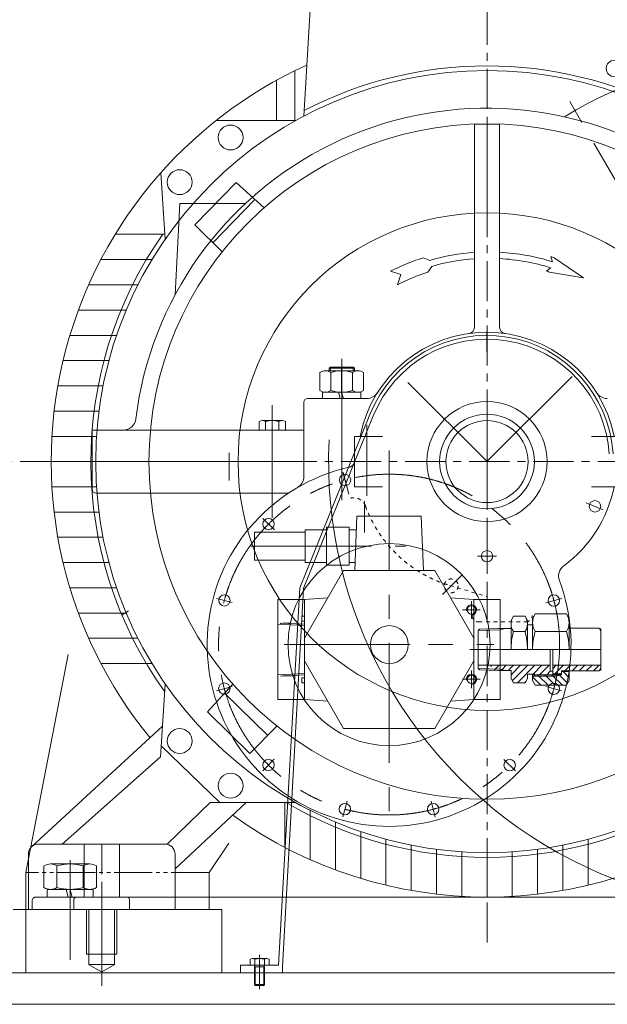
# Model space of a CAD drawing. Units: millimetres. Extents: x 2 to 559190, y 2 to 426051.
# Drawn here: x 114093 to 125906, y 67798 to 87614 of the extents above; entities that cross this region are included whole.
import ezdxf

# ---------------------------------------------------------------- set-up
doc = ezdxf.new("R2010")
doc.units = ezdxf.units.MM
doc.header["$LTSCALE"] = 25.4
for name, pattern in [('ACAD_ISO04W100', [30, 24, -3, 0, -3]), ('CENTER', [50.8, 31.75, -6.35, 6.35, -6.35]), ('EB_DASH', [6, 3, -3]), ('EB_DASHDOTDOT', [45, 30, -3, 3, -3, 3, -3])]:
    doc.linetypes.add(name, pattern=pattern)
for name, color, linetype, lineweight in [('CAXA0', 7, 'Continuous', 5), ('CAXA1', 5, 'CENTER', 5), ('CAXA2', 6, 'EB_DASH', 5), ('图层1', 1, 'ACAD_ISO04W100', 5)]:
    doc.layers.add(name, color=color, linetype=linetype, lineweight=lineweight)

msp = doc.modelspace()

# ---------------------------------------------------------------- linework, layer by layer
at = {"layer": 'CAXA0', "color": 7, "linetype": 'Continuous', "lineweight": 5}
for p, q in [((123741.65, 85513.1), (123233.65, 85513.1)), ((123233.65, 85513.1), (123233.65, 81424.07)), ((123741.65, 85513.1), (123741.65, 81424.36)), ((117313.93, 83912.7), (117217.75, 82077.37)), ((118627.49, 83912.7), (117313.93, 83912.7)), ((124773.26, 82843.37), (124802.9, 82741.13)), ((122205.65, 82822.6), (122337.38, 82769.85)), ((122378.5, 82649.55), (122298.41, 82532.25)), ((125427.79, 82415.62), (124837.24, 82823.52)), ((121754.65, 82482.66), (121549.01, 82551.62)), ((121754.65, 82482.66), (121688.01, 82280.36)), ((124766.59, 82619.41), (124685.21, 82551.56)), ((125427.79, 82415.62), (124745.26, 82532.93)), ((120125.55, 80149.9), (120125.55, 80514.28)), ((120895.45, 80546.72), (120235.53, 80546.72)), ((120312.65, 80597.52), (120338.05, 80622.92)), ((120820.65, 80597.52), (120312.65, 80597.52)), ((120312.65, 80597.52), (120312.65, 80546.72)), ((120795.25, 80622.92), (120338.05, 80622.92)), ((120338.05, 80622.92), (120338.05, 80546.72)), ((120345.52, 80514.28), (120345.52, 80149.9)), ((120785.46, 80514.28), (120785.46, 80149.9)), ((120820.65, 80597.52), (120795.25, 80622.92)), ((120795.25, 80622.92), (120795.25, 80546.72)), ((120820.65, 80597.52), (120820.65, 80546.72)), ((121005.43, 80149.9), (121005.43, 80514.28)), ((120183.11, 80117.46), (120950.19, 80117.46)), ((120183.11, 79990.46), (120183.11, 80117.46)), ((120895.45, 80117.46), (120235.53, 80117.46)), ((120533.78, 79990.46), (120499.75, 80117.46)), ((120595.12, 80006.9), (120565.49, 80117.46)), ((120950.19, 79990.46), (120950.19, 80117.46)), ((119804.71, 79914.26), (119804.71, 78417.6)), ((121071.53, 79990.46), (119880.91, 79990.46)), ((120183.11, 79990.46), (120950.19, 79990.46)), ((120599.52, 79990.46), (120595.12, 80006.9)), ((121131.46, 79671.33), (119722.03, 76180.43)), ((118905.68, 79526.49), (118905.68, 79355.46)), ((119367.62, 79545.96), (118971.68, 79545.96)), ((119037.67, 79526.49), (119037.67, 79355.46)), ((119301.63, 79526.49), (119301.63, 79355.46)), ((119433.61, 79526.49), (119433.61, 79355.46)), ((121202.12, 79642.8), (119792.68, 76151.9)), ((119804.71, 79355.46), (115550.26, 79355.46)), ((115550.26, 79355.46), (115550.26, 78161.66)), ((119433.61, 79355.46), (118905.68, 79355.46)), ((121389.43, 79228.46), (120820.65, 79228.46)), ((120820.65, 79228.46), (120820.65, 78212.46)), ((126154.65, 79228.46), (125586.08, 79228.46)), ((118471.15, 78720.38), (115296.15, 78720.38)), ((119804.71, 78720.2), (115550.26, 78720.2)), ((119497.47, 78085.46), (115626.46, 78085.46)), ((121389.31, 78212.46), (120820.65, 78212.46)), ((126154.65, 78212.46), (125586.2, 78212.46)), ((120871.46, 77620.57), (120828.87, 76525.41)), ((120871.46, 77620.57), (122166.86, 77620.57)), ((122166.86, 77620.57), (122209.42, 76526.05)), ((118814.18, 76739.23), (118814.18, 77298.03)), ((118814.18, 77298.03), (119830.18, 77298.03)), ((119830.18, 76688.43), (119830.18, 77348.83)), ((119830.18, 77348.83), (120261.98, 77348.83)), ((120261.98, 76637.63), (120261.98, 77399.63)), ((120261.98, 77399.63), (120719.18, 77399.63)), ((120719.18, 76637.63), (120719.18, 77399.63)), ((120719.18, 77348.83), (120860.89, 77348.83)), ((118814.18, 76739.23), (119830.18, 76739.23)), ((119830.18, 76688.43), (120261.98, 76688.43)), ((120719.18, 76688.43), (120835.21, 76688.43)), ((120602.74, 76525.83), (119817.48, 75165.72)), ((120261.98, 76637.63), (120719.18, 76637.63)), ((122435.83, 76525.83), (120602.74, 76525.83)), ((123221.08, 75165.72), (122435.83, 76525.83)), ((119722.03, 76180.43), (119298.24, 68585.98)), ((119797.3, 76161.62), (119372.91, 68556.34)), ((119817.48, 75942.9), (119284.08, 75942.9)), ((119284.08, 75942.9), (119284.08, 73933.75)), ((119817.48, 75942.9), (120285.49, 75976.33)), ((119817.48, 75942.9), (119817.48, 73933.75)), ((123221.08, 75942.9), (122753.08, 75976.33)), ((123221.08, 75942.9), (123221.08, 73933.75)), ((123221.08, 75942.9), (123754.59, 75942.9)), ((123754.59, 75942.9), (123754.59, 73933.75)), ((116151.29, 75637.47), (116283.27, 75713.67)), ((119817.48, 75606.35), (119766.68, 75606.35)), ((119766.68, 75606.35), (119766.68, 75509.83)), ((119817.48, 75509.83), (119766.68, 75509.83)), ((123754.59, 74389.71), (123754.59, 75522.53)), ((123970.49, 75522.53), (124018.88, 75606.35)), ((123970.49, 74938.33), (123970.49, 75522.53)), ((123970.49, 75522.53), (123970.49, 75357.43)), ((124252.29, 75606.35), (124018.88, 75606.35)), ((124300.69, 75522.53), (124252.29, 75606.35)), ((124300.69, 75433.63), (124300.69, 75522.53)), ((124300.69, 75522.53), (124300.69, 74938.33)), ((124402.29, 75560.84), (124457.89, 75657.15)), ((124402.29, 75433.63), (124402.29, 75560.84)), ((124402.29, 75560.84), (124402.29, 74938.33)), ((125083.29, 75657.15), (124457.89, 75657.15)), ((125138.89, 75560.84), (125083.29, 75657.15)), ((125138.89, 75560.84), (125138.89, 75370.13)), ((125138.89, 74938.33), (125138.89, 75560.84)), ((119817.4, 75424.02), (119285.41, 75448.51)), ((119817.4, 75449.42), (119334.8, 75471.64)), ((119334.8, 75446.24), (119334.8, 75471.64)), ((119385.6, 75469.3), (119535.64, 75469.3)), ((119817.4, 75449.42), (119817.4, 74427.07)), ((119817.4, 74515.97), (119817.4, 75360.52)), ((123310.09, 75319.33), (123339.57, 75348.81)), ((123749.54, 75333.06), (123310.09, 75319.33)), ((123310.09, 74557.33), (123310.09, 75319.33)), ((123716.49, 75360.59), (123339.57, 75348.81)), ((123716.49, 75360.59), (123970.49, 75360.59)), ((123749.54, 75333.06), (123848.57, 75360.59)), ((124252.29, 75297.74), (124018.88, 75297.74)), ((124402.29, 75433.63), (124300.69, 75433.63)), ((125083.29, 75297.74), (124457.89, 75297.74)), ((125739.65, 75370.13), (125138.89, 75370.13)), ((125773.89, 75310.84), (125739.65, 75370.13)), ((125773.89, 75357.43), (125746.99, 75357.43)), ((125773.89, 74519.23), (125773.89, 75357.43)), ((124755.35, 74500.18), (124755.35, 74938.33)), ((124808.69, 74448.11), (124808.69, 74938.33)), ((124808.69, 74430.33), (124808.69, 74938.33)), ((114216.73, 70452.68), (115068.79, 74835.72)), ((119817.48, 74710.93), (120602.74, 73350.83)), ((122435.83, 73350.83), (123221.08, 74710.93)), ((124755.35, 74620.83), (123310.09, 74620.83)), ((123310.09, 74557.33), (123339.57, 74527.85)), ((123749.54, 74543.6), (123310.09, 74557.33)), ((123716.49, 74516.07), (123339.57, 74527.85)), ((123564.09, 74597.73), (123587.19, 74620.83)), ((123629.27, 74519.23), (123654.67, 74544.63)), ((123654.67, 74544.63), (123730.87, 74620.83)), ((123970.49, 74516.07), (123716.49, 74516.07)), ((123749.54, 74543.6), (123848.57, 74516.07)), ((123772.96, 74519.23), (123798.36, 74544.63)), ((123798.36, 74544.63), (123874.56, 74620.83)), ((123926.43, 74529.02), (124018.24, 74620.83)), ((123970.49, 74429.39), (124161.93, 74620.83)), ((123970.49, 74354.13), (123970.49, 74519.23)), ((123995.53, 74310.75), (124305.61, 74620.83)), ((124098.77, 74270.31), (124449.29, 74620.83)), ((124415.18, 74443.03), (124592.98, 74620.83)), ((124546.16, 74430.33), (124736.66, 74620.83)), ((125773.89, 74620.83), (124808.69, 74620.83)), ((124808.69, 74549.17), (124880.35, 74620.83)), ((124851.31, 74448.11), (125024.03, 74620.83)), ((124986.49, 74430.33), (124986.49, 74506.53)), ((125739.65, 74506.53), (124986.49, 74506.53)), ((125053.41, 74506.53), (125167.71, 74620.83)), ((125138.89, 74315.81), (125138.89, 74506.53)), ((125197.1, 74506.53), (125311.4, 74620.83)), ((125340.78, 74506.53), (125455.08, 74620.83)), ((125484.47, 74506.53), (125598.77, 74620.83)), ((125628.15, 74506.53), (125742.45, 74620.83)), ((125773.89, 74565.82), (125739.65, 74506.53)), ((119817.4, 74452.47), (119285.41, 74427.97)), ((119817.4, 74427.07), (119334.8, 74404.84)), ((119385.6, 74407.18), (119632.85, 74407.18)), ((119817.48, 74366.83), (119766.68, 74366.83)), ((119766.68, 74270.13), (119766.68, 74366.65)), ((123970.49, 74354.13), (124018.88, 74270.31)), ((124300.69, 74354.13), (124252.29, 74270.31)), ((124440.39, 74443.03), (124300.69, 74443.03)), ((124300.69, 74354.13), (124300.69, 74443.03)), ((124872.25, 74404.93), (124396.82, 74404.93)), ((124402.29, 74315.81), (124402.29, 74443.03)), ((124986.49, 74430.33), (124402.29, 74430.33)), ((124572.34, 74219.51), (124402.29, 74389.56)), ((124402.29, 74315.81), (124457.89, 74219.51)), ((124440.39, 74404.93), (124440.39, 74443.03)), ((124530.61, 74404.93), (124505.21, 74430.33)), ((124716.03, 74219.51), (124530.61, 74404.93)), ((124674.29, 74404.93), (124648.89, 74430.33)), ((124859.71, 74219.51), (124674.29, 74404.93)), ((124689.85, 74430.33), (124759.7, 74500.18)), ((124808.69, 74500.18), (124755.35, 74500.18)), ((124817.98, 74404.93), (124792.58, 74430.33)), ((124986.49, 74448.11), (124808.69, 74448.11)), ((125003.4, 74219.51), (124817.98, 74404.93)), ((124872.25, 74404.93), (124986.49, 74430.33)), ((124945.4, 74421.19), (124936.26, 74430.33)), ((125106.64, 74259.95), (124945.4, 74421.19)), ((125138.89, 74493.83), (124986.49, 74493.83)), ((125138.89, 74371.39), (125016.44, 74493.83)), ((125138.89, 74315.81), (125083.29, 74219.51)), ((119817.48, 74270.13), (119766.68, 74270.13)), ((124252.29, 74270.31), (124018.88, 74270.31)), ((124242.46, 74270.31), (124265.73, 74293.58)), ((125083.29, 74219.51), (124457.89, 74219.51)), ((119817.48, 73933.75), (119284.08, 73933.75)), ((119817.48, 73933.75), (120285.49, 73900.32)), ((123221.08, 73933.75), (122753.08, 73900.32)), ((123221.08, 73933.75), (123754.59, 73933.75)), ((120602.74, 73350.83), (122435.83, 73350.83)), ((114577.72, 70148.95), (114577.72, 70584.18)), ((115501.6, 70623.1), (114709.7, 70623.1)), ((114841.68, 70584.18), (114841.68, 70148.95)), ((115369.61, 70584.18), (115369.61, 70148.95)), ((115633.58, 70148.95), (115633.58, 70584.18)), ((114216.73, 70452.68), (114216.73, 68433.38)), ((115677.25, 69957.46), (114419.85, 69957.46)), ((114643.49, 70110.02), (115570.59, 70110.02)), ((114643.49, 69957.62), (114643.49, 70110.02)), ((114643.49, 69957.62), (117899.73, 69957.46)), ((115501.6, 70110.02), (114709.7, 70110.02)), ((115067.6, 69957.62), (115026.76, 70110.02)), ((115141.2, 69977.35), (115105.65, 70110.02)), ((115146.48, 69957.62), (115141.2, 69977.35)), ((115570.59, 69957.62), (115570.59, 70110.02)), ((129452.39, 69957.46), (117899.73, 69957.46)), ((114343.65, 69881.26), (114343.65, 69703.46)), ((118153.73, 69703.46), (113962.73, 69703.46)), ((115435.97, 69703.46), (115435.97, 68808.67)), ((115481.69, 69703.46), (115481.69, 68606.16)), ((115999.85, 69703.46), (115999.85, 68597.84)), ((116045.57, 69703.46), (116045.57, 68808.67)), ((118153.73, 68433.38), (118153.73, 69703.46)), ((115435.97, 68808.67), (116045.57, 68808.67)), ((115478.33, 68601.95), (115737.41, 68452.37)), ((115484.96, 68601.95), (116003.12, 68601.95)), ((116003.12, 68601.95), (115744.04, 68452.37)), ((118534.83, 68585.98), (118534.83, 68433.58)), ((119298.24, 68585.98), (118534.83, 68585.98)), ((118725.19, 68705.31), (118725.19, 68585.98)), ((119106.47, 68585.98), (118725.19, 68585.98)), ((119058.81, 68720.6), (118772.85, 68720.6)), ((119017.43, 68585.98), (118814.23, 68585.98)), ((118814.23, 68585.98), (118829.47, 68554.23)), ((118814.23, 68585.98), (118814.23, 68194.82)), ((118820.51, 68705.31), (118820.51, 68585.98)), ((119017.43, 68585.98), (119002.19, 68554.23)), ((119011.15, 68705.31), (119011.15, 68585.98)), ((119017.43, 68585.98), (119017.43, 68194.82)), ((119106.47, 68705.31), (119106.47, 68585.98)), ((119374.56, 68585.98), (119374.56, 68433.39)), ((135933.77, 68433.39), (113327.77, 68433.39)), ((115664.45, 68433.38), (118102.85, 68433.38)), ((119017.43, 68554.23), (118814.23, 68554.23)), ((118829.47, 68554.23), (118829.47, 68179.58)), ((119002.19, 68554.23), (119002.19, 68179.58)), ((118829.47, 68179.58), (118814.23, 68194.82)), ((119017.43, 68194.82), (118814.23, 68194.82)), ((119002.19, 68179.58), (118829.47, 68179.58)), ((119002.19, 68179.58), (119017.43, 68194.82)), ((113783.14, 67798.38), (135665.99, 67798.38))]:
    msp.add_line(p, q, dxfattribs=at)
at = {"layer": 'CAXA0', "color": 7, "linetype": 'EB_DASHDOTDOT', "lineweight": 5}
for p, q in [((117899.73, 70452.68), (118295.83, 71038.85)), ((117899.73, 70452.68), (114216.73, 70452.68)), ((117899.73, 69703.46), (117899.73, 70452.68))]:
    msp.add_line(p, q, dxfattribs=at)
at = {"layer": 'CAXA0', "color": 7, "linetype": 'Continuous', "lineweight": 5}
for centre, radius in [((126050.08, 86630.79), 165.1), ((123487.65, 78721.42), 952.5), ((123487.76, 78720.2), 825.5), ((123487.76, 78720.2), 825.5), ((120633.09, 78350), 114.3), ((125658.75, 77819.88), 114.3), ((119095.54, 77463.13), 114.3), ((119095.62, 77463.09), 114.3), ((121519.36, 75037.43), 2032), ((123487.76, 76815.2), 114.3), ((118207.43, 75926.29), 114.3), ((124831.8, 75923.62), 114.3), ((123175.54, 75736.07), 84.41), ((123175.59, 75735.96), 84.41), ((121524.59, 75037.46), 381), ((123175.59, 74338.96), 84.41), ((118206.71, 74151.3), 114.3), ((124831.08, 74148.63), 114.3), ((119093.59, 72613.75), 114.3), ((123942.97, 72611.8), 114.3), ((120630.42, 71725.63), 114.3), ((122405.42, 71724.92), 114.3)]:
    msp.add_circle(centre, radius, dxfattribs=at)
for centre, radius, start, end in [((129328.66, 78720.43), 8153.4, 300.422014, 121.674652), ((123487.65, 78720.46), 7112, 58.997281, 173.068094), ((123522.89, 78699.55), 4239.44, 93.912165, 106.238749), ((123522.89, 78699.55), 4239.44, 72.426576, 87.042215), ((123522.89, 78699.55), 4328.35, 72.322492, 73.209235), ((123522.89, 78699.55), 4328.35, 107.717831, 117.153895), ((123522.89, 78699.55), 4112.44, 94.033177, 106.157291), ((123522.89, 78699.55), 4112.44, 72.396803, 86.950788), ((123522.89, 78699.55), 4023.56, 107.717831, 117.142711), ((123522.89, 78699.55), 4023.56, 72.313894, 73.209237), ((123488.68, 78720.43), 2603.5, 11.183627, 168.747413), ((123486.74, 78720.39), 2540, 3.557226, 158.013834), ((123106.65, 81424.07), 127, 278.042884, 359.999996), ((123868.65, 81424.36), 127, 180, 262.000976), ((123486.74, 78720.39), 2463.8, 3.556458, 158.013835), ((120235.53, 80344.06), 202.67, 57.132768, 122.867232), ((120565.49, 79784.72), 762, 73.221345, 106.778655), ((120895.45, 80344.06), 202.67, 57.132768, 122.867232), ((120235.53, 80320.13), 202.67, 237.132768, 302.867232), ((120565.49, 80879.46), 762, 253.221345, 286.778655), ((120895.45, 80320.13), 202.67, 237.132768, 302.867232), ((121071.53, 80244.46), 254, 269.999998, 327.768272), ((125905.84, 80244.46), 254, 212.23174, 269.999997), ((119880.91, 79914.26), 76.2, 90, 180), ((129319.79, 78717.78), 9017, 177.192456, 7.927423), ((116175.49, 79609.46), 254, 270, 353.068094), ((118971.68, 79424.36), 121.6, 57.132768, 122.867232), ((119169.65, 79088.76), 457.2, 73.221345, 106.778655), ((119367.62, 79424.36), 121.6, 57.132768, 122.867232), ((120634.01, 78847.57), 254, 283.080466, 317.288845), ((120634.01, 78847.57), 254, 329.904963, 329.994524), ((121519.28, 75037.46), 3657.6, 103.080466, 20.649862), ((119550.71, 78417.6), 254, 300.216281, 0.000003), ((115626.46, 78161.66), 76.2, 180, 270), ((123488.68, 78720.43), 2603.5, 306.280444, 348.748891), ((125179.58, 76416.91), 254, 126.280444, 200.649862), ((123175.54, 75736.07), 101.6, 270, 190), ((123175.59, 75735.96), 101.6, 270, 190), ((124240.69, 75452.04), 270.2, 145.174817, 214.825183), ((124030.49, 75452.04), 270.2, 325.174817, 34.825183), ((124720.49, 75477.44), 318.21, 145.615753, 214.384247), ((124820.68, 75477.44), 318.21, 325.615753, 34.384247), ((125329.32, 74938.33), 1358.83, 164.662826, 180), ((122941.85, 74938.33), 1358.83, 0, 15.337174), ((125591.72, 74938.33), 1189.43, 162.412046, 180), ((123949.45, 74938.33), 1189.43, 0, 17.587954), ((123175.59, 74338.96), 101.6, 270, 190), ((114709.7, 70379.91), 243.2, 57.132768, 122.867232), ((115105.65, 69708.7), 914.4, 73.221345, 106.778655), ((115501.6, 70379.91), 243.2, 57.132768, 122.867232), ((114709.7, 70353.22), 243.2, 237.132768, 302.867232), ((115105.65, 71024.42), 914.4, 253.221345, 286.778655), ((115501.6, 70353.22), 243.2, 237.132768, 302.867232), ((114419.85, 69881.26), 76.2, 90, 180), ((118772.85, 68638.67), 81.93, 54.42999, 125.57001), ((118915.83, 68415.8), 304.8, 71.776086, 108.223914), ((119058.81, 68638.67), 81.93, 54.42999, 125.57001)]:
    msp.add_arc(centre, radius, start, end, dxfattribs=at)
at = {"layer": 'CAXA1', "linetype": 'CENTER', "lineweight": 5}
for p, q in [((123488.69, 95655.39), (123488.69, 68948.69)), ((112809.62, 78720.43), (134167.75, 78720.43))]:
    msp.add_line(p, q, dxfattribs=at)
at = {"layer": 'CAXA1', "linetype": 'CENTER', "lineweight": 5, "ltscale": 3}
for p, q in [((130718.54, 76326.96), (125137.14, 85994.24)), ((123486.66, 81336.63), (123486.66, 80930.23)), ((120566.65, 80789.51), (120566.65, 78513.16)), ((120565.49, 80085.02), (120565.49, 80622.92)), ((123486.66, 78720.43), (125309.22, 80542.99)), ((123488.68, 78720.43), (121894.19, 80314.93)), ((120566.65, 79914.26), (120566.65, 80193.66)), ((119169.65, 79854.74), (119169.65, 77585.66)), ((119169.65, 79622.16), (119169.65, 77882.26)), ((121074.65, 79462.08), (121074.65, 78029.17)), ((123487.51, 77818.81), (123487.51, 79622.21)), ((118306.05, 78898.18), (118306.05, 78339.38)), ((118306.05, 78339.38), (118306.05, 78867.7)), ((120566.76, 79011.76), (120566.76, 77943.62)), ((121519.26, 78945.21), (121519.26, 71390.32)), ((120675.78, 78190.69), (120590.99, 78507.12)), ((120712.97, 78066.45), (120596.32, 78501.79)), ((121023.86, 77924.91), (121023.86, 77290.71)), ((125481.87, 77893.14), (125820.62, 77752.83)), ((121023.86, 77290.37), (121023.86, 77841.55)), ((119212.17, 77346.5), (118980.52, 77578.15)), ((119212.25, 77346.47), (118980.6, 77578.11)), ((118737.98, 77018.63), (121849.86, 77018.63)), ((123487.76, 77005.7), (123487.76, 76624.7)), ((123487.84, 77005.67), (123487.84, 76624.67)), ((123678.26, 76815.2), (123297.26, 76815.2)), ((122594.39, 76046.1), (122979.72, 76431.43)), ((122626.1, 76077.72), (122906.02, 76357.63)), ((118366.74, 75883.6), (118050.31, 75968.39)), ((123175.54, 75558.27), (123175.54, 75913.87)), ((123175.59, 75558.16), (123175.59, 75913.76)), ((124672.49, 75880.94), (124988.92, 75965.73)), ((122997.74, 75736.07), (123353.34, 75736.07)), ((122997.79, 75735.96), (123353.39, 75735.96)), ((119411.16, 75037.43), (123627.56, 75037.43)), ((119619.59, 75037.46), (120127.59, 75037.46)), ((121176.19, 75037.39), (121941.4, 75037.39)), ((124110.08, 74938.33), (123144.88, 74938.33)), ((125773.89, 74938.33), (123182.77, 74938.33)), ((123175.59, 74161.16), (123175.59, 74516.76)), ((122997.79, 74338.96), (123353.39, 74338.96)), ((118366.02, 74193.98), (118049.59, 74109.2)), ((124671.77, 74191.32), (124988.2, 74106.53)), ((119210.21, 72730.37), (118978.57, 72498.73)), ((123826.34, 72728.42), (124057.99, 72496.78)), ((120673.11, 71884.94), (120588.32, 71568.51)), ((122362.73, 71884.23), (122447.52, 71567.8)), ((115105.65, 70071.1), (115105.65, 70699.3)), ((115105.65, 70330.65), (115105.65, 68696.2)), ((115107.04, 69881.42), (115107.04, 70186.22)), ((115740.73, 70205.62), (115740.73, 68167.15)), ((118915.83, 68796.8), (118915.83, 68103.38))]:
    msp.add_line(p, q, dxfattribs=at)
msp.add_circle((121519.28, 75037.46), 3429, dxfattribs=at)
at = {"layer": 'CAXA2', "color": 7, "linetype": 'EB_DASH', "lineweight": 5}
for p, q in [((122740.75, 76226.68), (123487.65, 76002.66)), ((123315.36, 75494.73), (124267.78, 75494.73))]:
    msp.add_line(p, q, dxfattribs=at)
msp.add_circle((122767.1, 76218.71), 139.7, dxfattribs=at)
for centre, radius, start, end in [((120805.14, 77738.65), 254, 20.095065, 104.809144), ((123488.68, 78720.43), 2603.5, 200.095065, 253.911224), ((123315.36, 75621.73), 127, 180, 270), ((124267.78, 75621.73), 127, 270, 0)]:
    msp.add_arc(centre, radius, start, end, dxfattribs=at)
at = {"layer": '图层1', "color": 7, "linetype": 'ByBlock', "lineweight": 5}
for p, q in [((120068.74, 90213.53), (119804.4, 85672.27)), ((119623.74, 86585.06), (119623.74, 85584.67)), ((119255.72, 86393.25), (119255.72, 85584.36)), ((119643.66, 85584.67), (118041.07, 85584.36)), ((123488.69, 83726.73), (123488.69, 85516.99)), ((117019.18, 83197.88), (116930.06, 84532.02)), ((117611.52, 83482.45), (118446.74, 84339.26)), ((119004.45, 83827.76), (118446.74, 84339.26)), ((117973.09, 83125.6), (118821.3, 83995.73)), ((118160.46, 82940.68), (117611.52, 83482.45)), ((116017.58, 83300.02), (117012.36, 83300.02)), ((116751.77, 82784.43), (115725.05, 82784.43)), ((116470.36, 82276.43), (115479.63, 82276.43)), ((116235.29, 81768.43), (115272.86, 81768.43)), ((116042.18, 81260.43), (115101.88, 81260.43)), ((115887.83, 80752.43), (114964.53, 80752.43)), ((115769.91, 80244.43), (114859.22, 80244.43)), ((115686.77, 79736.43), (114784.78, 79736.43)), ((115637.31, 79228.43), (114740.42, 79228.43)), ((115620.9, 78720.43), (114725.69, 78720.43)), ((115637.31, 78212.43), (114740.42, 78212.43)), ((115686.77, 77704.43), (114784.78, 77704.43)), ((115769.91, 77196.43), (114859.22, 77196.43)), ((115887.83, 76688.43), (114964.53, 76688.43)), ((116042.18, 76180.43), (115101.88, 76180.43)), ((116235.29, 75672.43), (115272.86, 75672.43)), ((116470.36, 75164.43), (115479.63, 75164.43)), ((116751.77, 74656.43), (115725.05, 74656.43)), ((117019.18, 74242.97), (116921.52, 72781.11)), ((118376.56, 74241.66), (117865.06, 73683.95)), ((119078.72, 73210.3), (118208.59, 74058.51)), ((118721.88, 72848.72), (117865.06, 73683.95)), ((114328, 70964.71), (116962.38, 73392.7)), ((119263.64, 73397.67), (118721.88, 72848.72)), ((118116.8, 71856.49), (116936.37, 73003.31)), ((114948.06, 71024.23), (116921.52, 72781.11)), ((117058.13, 71018.85), (117922.43, 71856.49)), ((117214.89, 70523.29), (118646.63, 71856.49)), ((119643.11, 71856.49), (117922.43, 71856.49)), ((119424.69, 71856.49), (119424.69, 70956.79)), ((119932.69, 71702.1), (119932.69, 70711.37)), ((120440.69, 71467.03), (120440.69, 70504.6)), ((120948.69, 71273.92), (120948.69, 70333.62)), ((117011.69, 71024.23), (114471.69, 71024.23)), ((115386.09, 71024.23), (115386.09, 69957.43)), ((116097.29, 71024.23), (116097.29, 69957.43)), ((121456.69, 71119.57), (121456.69, 70196.28)), ((121964.69, 71001.65), (121964.69, 70090.97)), ((125012.69, 71001.65), (125012.69, 70090.97)), ((125520.69, 71119.57), (125520.69, 70196.28)), ((114268.49, 70821.03), (114268.49, 69703.43)), ((117214.89, 70821.03), (117214.89, 69703.43)), ((122472.69, 70918.51), (122472.69, 70016.52)), ((122980.69, 70869.06), (122980.69, 69972.16)), ((123488.69, 70852.64), (123488.69, 69957.43)), ((123996.69, 70869.06), (123996.69, 69972.16)), ((124504.69, 70918.51), (124504.69, 70016.52)), ((116249.69, 69957.43), (115233.69, 69957.43)), ((115182.89, 69906.63), (115182.89, 69703.43)), ((116300.49, 69906.63), (116300.49, 69703.43)), ((115182.89, 69703.43), (114268.49, 69703.43)), ((117214.89, 69703.43), (116300.49, 69703.43))]:
    msp.add_line(p, q, dxfattribs=at)
at = {"layer": '图层1', "color": 7, "lineweight": 5}
msp.add_line((115741.69, 71024.23), (115741.69, 69703.43), dxfattribs=at)
at = {"layer": '图层1', "color": 7, "linetype": 'ByBlock', "lineweight": 5}
for centre, radius in [((123488.69, 78720.43), 7867.79), ((123488.69, 78720.43), 6796.56), ((118332.38, 85242.76), 250.2), ((117309.48, 84343.66), 250.19), ((123488.69, 78720.43), 5006.31), ((123488.69, 78720.43), 1208.51), ((117309.48, 73097.19), 250.19), ((118332.38, 72198.09), 250.2)]:
    msp.add_circle(centre, radius, dxfattribs=at)
for centre, radius, start, end in [((123488.69, 78720.43), 8763, 114.432328, 219.35924), ((123488.69, 78720.43), 7964.65, 62.499605, 117.500395), ((123488.69, 78720.43), 8217.6, 142.34348, 142.410009), ((123488.69, 78720.43), 7964.65, 144.901048, 215.554098), ((123488.69, 78720.43), 7964.65, 239.519309, 300.480691), ((123488.69, 78720.43), 8763, 234.302321, 305.697679), ((114471.69, 70821.03), 203.2, 90, 180), ((117011.69, 70821.03), 203.2, 0, 90), ((115233.69, 69906.63), 50.8, 90, 180), ((116249.69, 69906.63), 50.8, 0, 90)]:
    msp.add_arc(centre, radius, start, end, dxfattribs=at)

doc.saveas('drawing.dxf')
